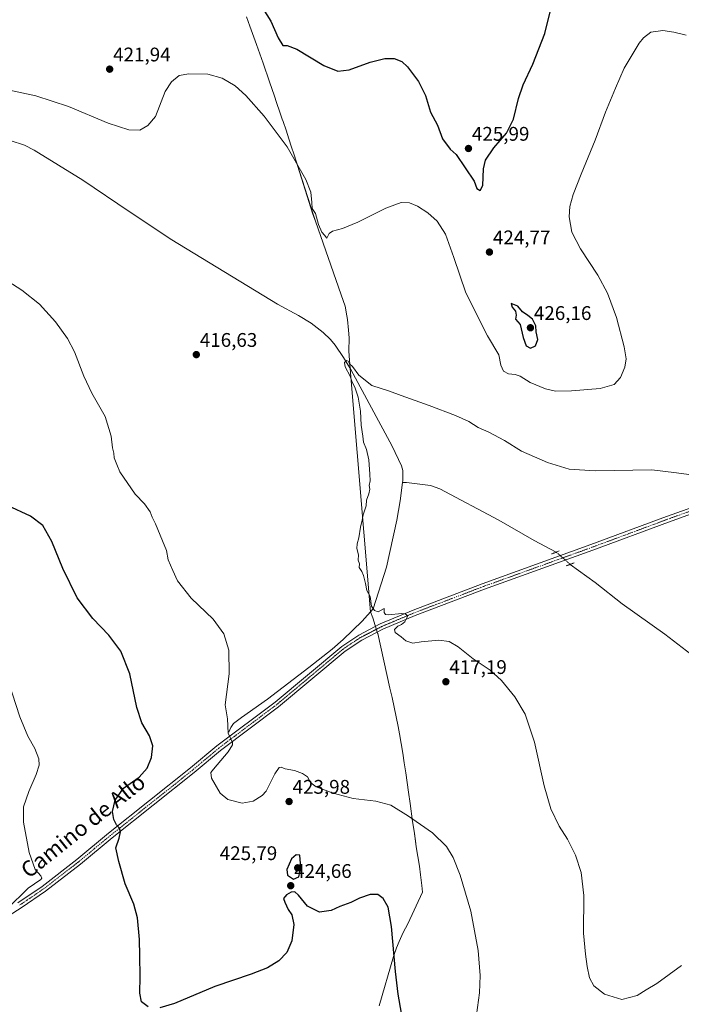
# Model space of a CAD drawing. Units: metres. Extents: x 587127 to 590574, y 4717413 to 4719770.
# Drawn here: x 589894 to 590229, y 4717890 to 4718389 of the extents above; entities that cross this region are included whole.
import ezdxf
from ezdxf.enums import TextEntityAlignment as Align

# ---------------------------------------------------------------- set-up
doc = ezdxf.new("R2010")
doc.units = ezdxf.units.M
doc.header["$MEASUREMENT"] = 0
doc.linetypes.add('TRAZO_Y_PUNTO', pattern=[1, 0.5, -0.25, 0, -0.25])
doc.linetypes.add('TRAZOS2', pattern=[0.375, 0.25, -0.125])
for name, color, linetype, lineweight in [('Carátula', 7, 'Continuous', 5), ('Comarca', 2, 'Continuous', 13), ('Comarca CxS', 133, 'Continuous', 0), ('Corriente natural lineal', 142, 'Continuous', 13), ('Corriente natural lineal oculto', 19, 'TRAZO_Y_PUNTO', 13), ('Curva de nivel maestra', 36, 'Continuous', 30), ('Curva de nivel normal', 36, 'Continuous', 0), ('Municipio', 9, 'Continuous', 13), ('Municipio CxS', 142, 'Continuous', 0), ('Pista no pavimentada', 254, 'Continuous', 13), ('Pista no pavimentada Cxs', 254, 'Continuous', 0), ('Pista pavimentada eje', 135, 'TRAZO_Y_PUNTO', 0), ('Puente lineal', 2, 'TRAZOS2', 0), ('Punto de cota en terreno', 7, 'Continuous', 0), ('Rótulo de punto de cota en terreno', 19, 'Continuous', 0), ('Texto cartográfico', 19, 'Continuous', 0)]:
    doc.layers.add(name, color=color, linetype=linetype, lineweight=lineweight)
doc.styles.add('Arial', font='txt', dxfattribs={"height": 0.2})

# ---------------------------------------------------------------- blocks, each defined once
blk = doc.blocks.new('*U153')
at = {"layer": 'Municipio CxS', "color": 142, "linetype": 'Continuous', "lineweight": 0}
blk.add_polyline3d([(590076.29, 4717889.04, 426.34), (590083.58, 4717914.01, 425.05), (590085.05, 4717918.48, 424.82), (590086.4, 4717921.67, 424.62), (590088.54, 4717926.19, 424.37), (590090.89, 4717930.62, 424.03), (590098.21, 4717946.59, 422.37), (590097.94, 4717950.13, 422.14), (590097.34, 4717955.47, 421.82), (590096.73, 4717959.81, 421.57), (590095.93, 4717964.74, 421.27), (590095.14, 4717969.68, 420.94), (590094.7, 4717972.63, 420.73), (590093.97, 4717977.57, 420.39), (590093.27, 4717982.52, 420.05), (590091.98, 4717991.68, 419.35), (590091.18, 4717997.38, 418.88), (590090.48, 4718002.33, 418.46), (590089.75, 4718007.28, 418.08), (590089.02, 4718012.22, 417.69), (590088.24, 4718017.16, 417.32), (590087.43, 4718022.1, 416.96), (590086.57, 4718027.02, 416.66), (590085.91, 4718030.66, 416.46), (590084.95, 4718035.57, 416.21), (590083.93, 4718040.46, 416.01), (590082.86, 4718045.35, 415.86), (590081.72, 4718050.22, 415.71), (590075.57, 4718077.96, 415.4), (590075.54, 4718078.11, 415.4), (590073.16, 4718085.83, 415.24), (590071.85, 4718088.87, 415.28), (590061.84, 4718210.21, 414.38), (590061.65, 4718212.45, 414.21), (590061.31, 4718216.58, 415), (590060.88, 4718221.15, 415.67), (590061.05, 4718227.89, 416.15), (590060.77, 4718231.8, 416.27), (590060.18, 4718237.16, 416.47), (590059.92, 4718239.08, 416.56), (590059.08, 4718244.01, 416.84), (590057.11, 4718249.7, 417.25), (590043.99, 4718287.07, 419.78), (590042.76, 4718290.58, 419.74), (590032.98, 4718321.22, 419.97), (590031.89, 4718324.61, 420.09), (590030.54, 4718328.8, 420.21), (590029.09, 4718333.16, 420.35), (590027.59, 4718337.71, 420.54), (590027.2, 4718338.87, 420.59), (590025.99, 4718342.43, 420.72), (590024.33, 4718347.34, 420.93), (590023.25, 4718350.47, 421.06), (590020.77, 4718357.68, 421.37), (590017.44, 4718367.19, 421.61), (590014.14, 4718376.63, 421.92), (590010.76, 4718386.04, 422.42), (590009.03, 4718390.73, 422.74)], dxfattribs=at)
blk = doc.blocks.new('*U154')
at = {"layer": 'Municipio CxS', "color": 142, "linetype": 'Continuous', "lineweight": 0}
blk.add_polyline3d([(590076.295, 4717889.03695, 426.34362), (590083.579, 4717914.01095, 425.04784), (590085.053, 4717918.47595, 424.81886), (590086.405, 4717921.67195, 424.61844), (590088.538, 4717926.19295, 424.36541), (590090.89, 4717930.61695, 424.03126), (590098.21, 4717946.58795, 422.36816), (590097.937, 4717950.12895, 422.13863), (590097.341, 4717955.47295, 421.81943), (590096.727, 4717959.80595, 421.56706), (590095.933, 4717964.74395, 421.26624), (590095.138, 4717969.67995, 420.94288), (590094.703, 4717972.62595, 420.73286), (590093.971, 4717977.57095, 420.39364), (590093.274, 4717982.52395, 420.04705), (590091.983, 4717991.67795, 419.3528), (590091.18, 4717997.37895, 418.87901), (590090.482, 4718002.32995, 418.46248), (590089.751, 4718007.27695, 418.07989), (590089.019, 4718012.22195, 417.6909), (590088.244, 4718017.16195, 417.31601), (590087.432, 4718022.09495, 416.9624), (590086.575, 4718027.02095, 416.6551), (590085.906, 4718030.66095, 416.4565), (590084.949, 4718035.56795, 416.20853), (590083.933, 4718040.46395, 416.01296), (590082.857, 4718045.34695, 415.8552), (590081.721, 4718050.21895, 415.70805), (590075.573, 4718077.95795, 415.40167), (590075.54, 4718078.10595, 415.40276), (590073.159, 4718085.82995, 415.24241), (590071.851, 4718088.86495, 415.28084), (590061.84, 4718210.21195, 414.38478), (590061.655, 4718212.45295, 414.21183), (590061.314, 4718216.58395, 414.99668), (590060.878, 4718221.15395, 415.67048), (590061.053, 4718227.89195, 416.15109), (590060.774, 4718231.79495, 416.26945), (590060.181, 4718237.15795, 416.46952), (590059.919, 4718239.07695, 416.55939), (590059.082, 4718244.00795, 416.83817), (590057.107, 4718249.70295, 417.25011), (590043.992, 4718287.06495, 419.77715), (590042.757, 4718290.58195, 419.73906), (590032.982, 4718321.22095, 419.97071), (590031.89, 4718324.60695, 420.08842), (590030.537, 4718328.79695, 420.20974), (590029.093, 4718333.16095, 420.35291), (590027.587, 4718337.70895, 420.53743), (590027.196, 4718338.86695, 420.58753), (590025.991, 4718342.43195, 420.7215), (590024.332, 4718347.33695, 420.92891), (590023.254, 4718350.46995, 421.0638), (590020.77, 4718357.67995, 421.37076), (590017.444, 4718367.18595, 421.6106), (590014.14, 4718376.62595, 421.92114), (590010.764, 4718386.03895, 422.42108), (590009.035, 4718390.73095, 422.73629)], dxfattribs=at)
blk = doc.blocks.new('*U159')
at = {"layer": 'Curva de nivel normal', "color": 36, "linetype": 'Continuous', "lineweight": 0}
blk.add_polyline3d([(589887.75, 4717938.17, 430), (589898.36, 4717948.66, 430), (589904.72, 4717953.15, 430), (589905.27, 4717953.79, 430), (589904.7, 4717954.96, 430), (589901.82, 4717958.12, 430), (589898.79, 4717966.72, 430), (589895.95, 4717982.2, 430), (589896.05, 4717989.93, 430), (589898.63, 4717997.68, 430), (589902.41, 4718006.35, 430), (589903.97, 4718011.07, 430), (589903.76, 4718014.27, 430), (589901.7, 4718019.53, 430), (589898.19, 4718025.79, 430), (589894.06, 4718035.66, 430), (589888.31, 4718053.29, 430)], dxfattribs=at)
blk = doc.blocks.new('*U167')
at = {"layer": 'Curva de nivel normal', "color": 36, "linetype": 'Continuous', "lineweight": 0}
for points in [[(590125.19, 4717880.75, 420), (590127.23, 4717895.52, 420), (590127.53, 4717904.33, 420), (590126.43, 4717917.03, 420), (590122.71, 4717937.03, 420), (590117.43, 4717955.24, 420), (590113.8, 4717964.19, 420), (590110.38, 4717969.76, 420), (590103.43, 4717976.84, 420), (590091.18, 4717985.15, 420), (590082.15, 4717990.85, 420), (590074.54, 4717992.88, 420), (590063.08, 4717994.27, 420), (590052.9, 4717996.82, 420), (590044.44, 4718000.09, 420), (590041.67, 4718002.16, 420), (590039.93, 4718005.17, 420), (590037.47, 4718006.93, 420), (590033.43, 4718008.33, 420), (590028.57, 4718009.26, 420), (590026.65, 4718010.05, 420), (590025.57, 4718009.95, 420), (590023.43, 4718006.72, 420), (590019.09, 4717997.97, 420), (590016.92, 4717995.67, 420), (590012.41, 4717992.89, 420), (590006.79, 4717991.87, 420), (589999.57, 4717993.72, 420), (589995.67, 4717996.88, 420), (589991.37, 4718004.42, 420), (589990.97, 4718007.35, 420), (589992.23, 4718009.12, 420), (589999.79, 4718017.86, 420), (590002.01, 4718021.37, 420), (590001.92, 4718022.57, 420), (589999.77, 4718027.32, 420), (589999.39, 4718034.55, 420), (589998.19, 4718041.68, 420), (590000.22, 4718057.35, 420), (590000.09, 4718069.47, 420), (589997.55, 4718077.76, 420), (589992.1, 4718085.11, 420), (589981.02, 4718095.9, 420), (589974.13, 4718104.58, 420), (589971.69, 4718109.83, 420), (589969.38, 4718115.22, 420), (589968.49, 4718120.03, 420), (589966.43, 4718124.85, 420), (589962.95, 4718133.55, 420), (589961.2, 4718136.86, 420), (589960.2, 4718139.58, 420), (589957.31, 4718143.74, 420), (589952.59, 4718148.64, 420), (589944.86, 4718159.94, 420), (589943.25, 4718163.64, 420), (589942.02, 4718166.93, 420), (589941.73, 4718169.32, 420), (589941.15, 4718172.01, 420), (589940.41, 4718178, 420), (589937.32, 4718187.98, 420), (589930.65, 4718199.77, 420), (589926.48, 4718208.37, 420), (589921.85, 4718220.75, 420), (589918.33, 4718227.56, 420), (589912.2, 4718236.04, 420), (589904.09, 4718244.89, 420), (589895.13, 4718252.04, 420), (589882.67, 4718259.98, 420)], [(589884.15, 4718354.56, 420), (589902.3, 4718350.66, 420), (589918.84, 4718345.26, 420), (589938.96, 4718336.79, 420), (589949.33, 4718333.37, 420), (589954.92, 4718333.2, 420), (589959.05, 4718335.55, 420), (589962.82, 4718340.15, 420), (589967.77, 4718352.89, 420), (589971.08, 4718357.7, 420), (589974.86, 4718360.93, 420), (589979.88, 4718361.86, 420), (589989.4, 4718361.62, 420), (589996.75, 4718359.64, 420), (590003.37, 4718355.71, 420), (590008.78, 4718350.83, 420), (590017.99, 4718340.37, 420), (590029.58, 4718324.73, 420), (590039.13, 4718308.17, 420), (590041.71, 4718301.72, 420), (590042.18, 4718296.56, 420), (590042.28, 4718293.51, 420), (590044.03, 4718290.93, 420), (590045.48, 4718285.38, 420), (590047.24, 4718281.47, 420), (590048.66, 4718279.9, 420), (590049.8, 4718278.49, 420), (590050.95, 4718280.76, 420), (590052.64, 4718282.03, 420), (590057.7, 4718283.35, 420), (590065.53, 4718286.56, 420), (590079.7, 4718293.62, 420), (590087.43, 4718296.5, 420), (590091.7, 4718296.33, 420), (590095.75, 4718294.63, 420), (590100.9, 4718291.26, 420), (590105.66, 4718287, 420), (590109.87, 4718280.44, 420), (590114.14, 4718268.72, 420), (590120.24, 4718250.66, 420), (590131.21, 4718228.82, 420), (590136.92, 4718219.34, 420), (590138.04, 4718213.96, 420), (590139.38, 4718210.96, 420), (590141.94, 4718209.55, 420), (590145.34, 4718209.36, 420), (590147.87, 4718208.44, 420), (590152.83, 4718205.3, 420), (590160.7, 4718202.02, 420), (590165.73, 4718200.9, 420), (590173.8, 4718200.98, 420), (590188.28, 4718202.2, 420), (590195.39, 4718204.22, 420), (590198.66, 4718207.77, 420), (590200.8, 4718213, 420), (590201.49, 4718217.26, 420), (590200.61, 4718223.39, 420), (590196.66, 4718238.28, 420), (590192.1, 4718250.52, 420), (590187.13, 4718259.71, 420), (590178.41, 4718272.99, 420), (590173.99, 4718281.57, 420), (590172.66, 4718289.24, 420), (590173, 4718294.57, 420), (590174.7, 4718300.57, 420), (590178.69, 4718310.96, 420), (590185.9, 4718328.12, 420), (590191.07, 4718342.31, 420), (590196.17, 4718354.48, 420), (590200.58, 4718364.65, 420), (590208.18, 4718377.36, 420), (590210.35, 4718380.12, 420), (590214.06, 4718382.91, 420), (590220.16, 4718383.77, 420), (590225.73, 4718382.97, 420), (590231.98, 4718381.47, 420)]]:
    blk.add_polyline3d(points, dxfattribs=at)
blk = doc.blocks.new('*U171')
at = {"layer": 'Curva de nivel normal', "color": 36, "linetype": 'Continuous', "lineweight": 0}
blk.add_polyline3d([(590229.6, 4717909.55, 415), (590217.17, 4717900.38, 415), (590211.67, 4717897.08, 415), (590207.05, 4717894.18, 415), (590199.27, 4717892.26, 415), (590190.52, 4717894.97, 415), (590185.17, 4717899.14, 415), (590183, 4717903.14, 415), (590181.71, 4717908.99, 415), (590180.96, 4717915.28, 415), (590179.92, 4717925.93, 415), (590180.01, 4717944.92, 415), (590178.81, 4717956.58, 415), (590175.92, 4717965.38, 415), (590171.82, 4717973.53, 415), (590167.6, 4717980.14, 415), (590163.28, 4717989.02, 415), (590159.96, 4718000.68, 415), (590155.14, 4718022.78, 415), (590150.32, 4718037.04, 415), (590145.14, 4718045.68, 415), (590138.35, 4718054.06, 415), (590132.52, 4718059.32, 415), (590124.03, 4718065.06, 415), (590116.42, 4718071.05, 415), (590111.76, 4718073.84, 415), (590106.48, 4718074.46, 415), (590097.54, 4718073.7, 415), (590093.4, 4718072.99, 415), (590089.81, 4718074.2, 415), (590087.43, 4718076.28, 415), (590084.43, 4718078.37, 415), (590084.09, 4718079.93, 415), (590085.76, 4718081.58, 415), (590087.64, 4718082.4, 415), (590089.27, 4718083.83, 415), (590090.83, 4718086.86, 415), (590089.49, 4718087.95, 415), (590087.78, 4718088.03, 415), (590080.8, 4718087.38, 415), (590079.53, 4718087.49, 415), (590078.92, 4718088.58, 415), (590078.92, 4718090.62, 415), (590075.76, 4718088.83, 415), (590073.89, 4718089.5, 415), (590072.47, 4718091.84, 415), (590071.67, 4718096.67, 415), (590070.1, 4718099.64, 415), (590069.36, 4718103.28, 415), (590068.39, 4718107.3, 415), (590067.51, 4718109.42, 415), (590066.25, 4718111.34, 415), (590066.32, 4718113.28, 415), (590065.73, 4718115.16, 415), (590065.79, 4718117.86, 415), (590065.04, 4718121.07, 415), (590065.08, 4718123.39, 415), (590065.98, 4718126.37, 415), (590066.88, 4718131.8, 415), (590067.76, 4718135.34, 415), (590068.22, 4718138.04, 415), (590069.73, 4718142.67, 415), (590069.96, 4718145.6, 415), (590071.11, 4718148.73, 415), (590071.56, 4718151.14, 415), (590071.31, 4718152.89, 415), (590071.78, 4718155.41, 415), (590071.53, 4718158.65, 415), (590071.15, 4718166.06, 415), (590069.96, 4718171.27, 415), (590068.44, 4718175.01, 415), (590068.02, 4718178, 415), (590067.22, 4718183.56, 415), (590066.87, 4718190.69, 415), (590065.67, 4718197.72, 415), (590063.97, 4718202.86, 415), (590062.68, 4718205.42, 415), (590061.6, 4718208.38, 415), (590059.08, 4718213.2, 415), (590058.66, 4718215.33, 415), (590059.68, 4718216.33, 415), (590060.54, 4718215.99, 415), (590061.19, 4718214.76, 415), (590062.75, 4718213.32, 415), (590066.04, 4718208.91, 415), (590072.61, 4718203.69, 415), (590081.52, 4718200.86, 415), (590087.45, 4718198.6, 415), (590101.59, 4718193.64, 415), (590114.96, 4718188.54, 415), (590121.81, 4718185.39, 415), (590126.54, 4718182.47, 415), (590131.83, 4718180.09, 415), (590139.82, 4718175.75, 415), (590148.5, 4718170.42, 415), (590161.68, 4718164.61, 415), (590172.71, 4718161.3, 415), (590185.83, 4718160.46, 415), (590214.48, 4718160.92, 415), (590227.13, 4718159.44, 415), (590233.33, 4718158.6, 415)], dxfattribs=at)
blk = doc.blocks.new('*U175')
at = {"layer": 'Curva de nivel maestra', "color": 36, "linetype": 'Continuous', "lineweight": 30}
for points in [[(590087.65, 4717885.36, 425), (590086, 4717894.88, 425), (590084.6, 4717906.42, 425), (590082.59, 4717929.21, 425), (590080.79, 4717939.13, 425), (590078.37, 4717943.52, 425), (590075.61, 4717945.57, 425), (590071.77, 4717945.51, 425), (590066.33, 4717943.65, 425), (590062.02, 4717941.41, 425), (590056.36, 4717939.36, 425), (590051.94, 4717937.4, 425), (590046.04, 4717936.45, 425), (590039.97, 4717939.59, 425), (590035.43, 4717945.22, 425), (590033.6, 4717946.82, 425), (590031.65, 4717946.59, 425), (590029.24, 4717945.27, 425), (590027.8, 4717943.48, 425), (590028.56, 4717941.52, 425), (590030.14, 4717937.87, 425), (590032, 4717935.22, 425), (590033.08, 4717930.28, 425), (590031.99, 4717922.06, 425), (590029.49, 4717916.02, 425), (590025.43, 4717911.76, 425), (590019.76, 4717908.32, 425), (590011.43, 4717905.13, 425), (589992.96, 4717898.86, 425), (589972.52, 4717890.24, 425), (589965.1, 4717887.93, 425)], [(589959.26, 4717888.57, 425), (589955.84, 4717891.1, 425), (589955.04, 4717895.37, 425), (589955.14, 4717903.88, 425), (589954.9, 4717914.36, 425), (589954.87, 4717922.67, 425), (589953.76, 4717933.6, 425), (589951.99, 4717940.56, 425), (589947.56, 4717950.93, 425), (589944.23, 4717962.25, 425), (589942.82, 4717969.22, 425), (589944.51, 4717974.15, 425), (589945.14, 4717977.22, 425), (589944.6, 4717979.21, 425), (589943.05, 4717980.79, 425), (589941.73, 4717983.48, 425), (589941.13, 4717987.67, 425), (589942.46, 4717993.35, 425), (589946.76, 4717999.35, 425), (589954.61, 4718005.02, 425), (589958.76, 4718009.59, 425), (589960.94, 4718015, 425), (589961.5, 4718020.99, 425), (589959.78, 4718025.98, 425), (589956.03, 4718032.49, 425), (589953.51, 4718040.31, 425), (589949.82, 4718057.38, 425), (589945.37, 4718068.87, 425), (589939.28, 4718077.02, 425), (589931.14, 4718085.5, 425), (589923.23, 4718095.93, 425), (589915.9, 4718110.8, 425), (589910.26, 4718124.49, 425), (589905.83, 4718132.72, 425), (589899.55, 4718137.44, 425), (589887.82, 4718142.91, 425)], [(590017.3, 4718394.98, 425), (590021.39, 4718388.58, 425), (590025.1, 4718380.07, 425), (590027.51, 4718376.12, 425), (590029.71, 4718376.24, 425), (590034.58, 4718374.27, 425), (590048.29, 4718366, 425), (590055.28, 4718363.12, 425), (590061.18, 4718363.86, 425), (590071.76, 4718367.7, 425), (590079.26, 4718369.66, 425), (590083.85, 4718369.51, 425), (590087.79, 4718368.02, 425), (590090.7, 4718365.42, 425), (590096.21, 4718357.96, 425), (590099.86, 4718350.9, 425), (590102.4, 4718342.29, 425), (590105.88, 4718335.77, 425), (590108.47, 4718328.86, 425), (590112.33, 4718323.56, 425), (590115.34, 4718320.91, 425), (590124.43, 4718307.28, 425), (590125.8, 4718303.69, 425), (590127.58, 4718302.69, 425), (590128.79, 4718305.17, 425), (590129.19, 4718313.65, 425), (590130.24, 4718318.08, 425), (590134.4, 4718324.2, 425), (590140.86, 4718331.77, 425), (590144.46, 4718338.74, 425), (590147.02, 4718349.31, 425), (590149.35, 4718356.24, 425), (590154.21, 4718366.65, 425), (590160.27, 4718382.32, 425), (590164.13, 4718397.98, 425)]]:
    blk.add_polyline3d(points, dxfattribs=at)
blk = doc.blocks.new('5PATER')
at = {"layer": 'Carátula', "linetype": 'Continuous', "lineweight": 5}
h = blk.add_hatch(color=250, dxfattribs=at)
edge = h.paths.add_edge_path()
edge.add_ellipse((0, 0.01), major_axis=(-1.33, -1.34), ratio=0.999422, start_angle=0, end_angle=360)

msp = doc.modelspace()

# ---------------------------------------------------------------- linework, layer by layer
at = {"layer": 'Comarca', "color": 2, "linetype": 'Continuous', "lineweight": 13}
msp.add_polyline3d([(590076.29, 4717889.04, 426.34), (590083.58, 4717914.01, 425.05), (590085.05, 4717918.48, 424.82), (590086.4, 4717921.67, 424.62), (590088.54, 4717926.19, 424.37), (590090.89, 4717930.62, 424.03), (590098.21, 4717946.59, 422.37), (590097.94, 4717950.13, 422.14), (590097.34, 4717955.47, 421.82), (590096.73, 4717959.81, 421.57), (590095.93, 4717964.74, 421.27), (590095.14, 4717969.68, 420.94), (590094.7, 4717972.63, 420.73), (590093.97, 4717977.57, 420.39), (590093.27, 4717982.52, 420.05), (590091.98, 4717991.68, 419.35), (590091.18, 4717997.38, 418.88), (590090.48, 4718002.33, 418.46), (590089.75, 4718007.28, 418.08), (590089.02, 4718012.22, 417.69), (590088.24, 4718017.16, 417.32), (590087.43, 4718022.09, 416.96), (590086.57, 4718027.02, 416.66), (590085.91, 4718030.66, 416.46), (590084.95, 4718035.57, 416.21), (590083.93, 4718040.46, 416.01), (590082.86, 4718045.35, 415.86), (590081.72, 4718050.22, 415.71), (590075.57, 4718077.96, 415.4), (590075.54, 4718078.11, 415.4), (590073.16, 4718085.83, 415.24), (590071.85, 4718088.86, 415.28), (590061.84, 4718210.21, 414.38), (590061.65, 4718212.45, 414.21), (590061.31, 4718216.58, 415), (590060.88, 4718221.15, 415.67), (590061.05, 4718227.89, 416.15), (590060.77, 4718231.79, 416.27), (590060.18, 4718237.16, 416.47), (590059.92, 4718239.08, 416.56), (590059.08, 4718244.01, 416.84), (590057.11, 4718249.7, 417.25), (590043.99, 4718287.06, 419.78), (590042.76, 4718290.58, 419.74), (590032.98, 4718321.22, 419.97), (590031.89, 4718324.61, 420.09), (590030.54, 4718328.8, 420.21), (590029.09, 4718333.16, 420.35), (590027.59, 4718337.71, 420.54), (590027.2, 4718338.87, 420.59), (590025.99, 4718342.43, 420.72), (590024.33, 4718347.34, 420.93), (590023.25, 4718350.47, 421.06), (590020.77, 4718357.68, 421.37), (590017.44, 4718367.19, 421.61), (590014.14, 4718376.63, 421.92), (590010.76, 4718386.04, 422.42), (590009.03, 4718390.73, 422.74)], dxfattribs=at)
msp.add_polyline3d([(590076.29, 4717889.04, 426.34), (590083.58, 4717914.01, 425.05), (590085.05, 4717918.48, 424.82), (590086.4, 4717921.67, 424.62), (590088.54, 4717926.19, 424.37), (590090.89, 4717930.62, 424.03), (590098.21, 4717946.59, 422.37), (590097.94, 4717950.13, 422.14), (590097.34, 4717955.47, 421.82), (590096.73, 4717959.81, 421.57), (590095.93, 4717964.74, 421.27), (590095.14, 4717969.68, 420.94), (590094.7, 4717972.63, 420.73), (590093.97, 4717977.57, 420.39), (590093.27, 4717982.52, 420.05), (590091.98, 4717991.68, 419.35), (590091.18, 4717997.38, 418.88), (590090.48, 4718002.33, 418.46), (590089.75, 4718007.28, 418.08), (590089.02, 4718012.22, 417.69), (590088.24, 4718017.16, 417.32), (590087.43, 4718022.09, 416.96), (590086.57, 4718027.02, 416.66), (590085.91, 4718030.66, 416.46), (590084.95, 4718035.57, 416.21), (590083.93, 4718040.46, 416.01), (590082.86, 4718045.35, 415.86), (590081.72, 4718050.22, 415.71), (590075.57, 4718077.96, 415.4), (590075.54, 4718078.11, 415.4), (590073.16, 4718085.83, 415.24), (590071.85, 4718088.86, 415.28), (590061.84, 4718210.21, 414.38), (590061.65, 4718212.45, 414.21), (590061.31, 4718216.58, 415), (590060.88, 4718221.15, 415.67), (590061.05, 4718227.89, 416.15), (590060.77, 4718231.79, 416.27), (590060.18, 4718237.16, 416.47), (590059.92, 4718239.08, 416.56), (590059.08, 4718244.01, 416.84), (590057.11, 4718249.7, 417.25), (590043.99, 4718287.06, 419.78), (590042.76, 4718290.58, 419.74), (590032.98, 4718321.22, 419.97), (590031.89, 4718324.61, 420.09), (590030.54, 4718328.8, 420.21), (590029.09, 4718333.16, 420.35), (590027.59, 4718337.71, 420.54), (590027.2, 4718338.87, 420.59), (590025.99, 4718342.43, 420.72), (590024.33, 4718347.34, 420.93), (590023.25, 4718350.47, 421.06), (590020.77, 4718357.68, 421.37), (590017.44, 4718367.19, 421.61), (590014.14, 4718376.63, 421.92), (590010.76, 4718386.04, 422.42), (590009.03, 4718390.73, 422.74)], dxfattribs=at)
at = {"layer": 'Comarca CxS', "color": 133, "linetype": 'Continuous', "lineweight": 0}
for points in [[(590009.03, 4718390.73, 422.74), (590010.76, 4718386.04, 422.42), (590014.14, 4718376.63, 421.92), (590017.44, 4718367.19, 421.61), (590020.77, 4718357.68, 421.37), (590023.25, 4718350.47, 421.06), (590024.33, 4718347.34, 420.93), (590025.99, 4718342.43, 420.72), (590027.2, 4718338.87, 420.59), (590027.59, 4718337.71, 420.54), (590029.09, 4718333.16, 420.35), (590030.54, 4718328.8, 420.21), (590031.89, 4718324.61, 420.09), (590032.98, 4718321.22, 419.97), (590042.76, 4718290.58, 419.74), (590043.99, 4718287.06, 419.78), (590057.11, 4718249.7, 417.25), (590059.08, 4718244.01, 416.84), (590059.92, 4718239.08, 416.56), (590060.18, 4718237.16, 416.47), (590060.77, 4718231.79, 416.27), (590061.05, 4718227.89, 416.15), (590060.88, 4718221.15, 415.67), (590061.31, 4718216.58, 415), (590061.65, 4718212.45, 414.21), (590061.84, 4718210.21, 414.38), (590071.85, 4718088.86, 415.28), (590073.16, 4718085.83, 415.24), (590075.54, 4718078.11, 415.4), (590075.57, 4718077.96, 415.4), (590081.72, 4718050.22, 415.71), (590082.86, 4718045.35, 415.86), (590083.93, 4718040.46, 416.01), (590084.95, 4718035.57, 416.21), (590085.91, 4718030.66, 416.46), (590086.57, 4718027.02, 416.66), (590087.43, 4718022.09, 416.96), (590088.24, 4718017.16, 417.32), (590089.02, 4718012.22, 417.69), (590089.75, 4718007.28, 418.08), (590090.48, 4718002.33, 418.46), (590091.18, 4717997.38, 418.88), (590091.98, 4717991.68, 419.35), (590093.27, 4717982.52, 420.05), (590093.97, 4717977.57, 420.39), (590094.7, 4717972.63, 420.73), (590095.14, 4717969.68, 420.94), (590095.93, 4717964.74, 421.27), (590096.73, 4717959.81, 421.57), (590097.34, 4717955.47, 421.82), (590097.94, 4717950.13, 422.14), (590098.21, 4717946.59, 422.37), (590090.89, 4717930.62, 424.03), (590088.54, 4717926.19, 424.37), (590086.4, 4717921.67, 424.62), (590085.05, 4717918.48, 424.82), (590083.58, 4717914.01, 425.05), (590076.29, 4717889.04, 426.34)], [(590076.29, 4717889.04, 426.34), (590083.58, 4717914.01, 425.05), (590085.05, 4717918.48, 424.82), (590086.4, 4717921.67, 424.62), (590088.54, 4717926.19, 424.37), (590090.89, 4717930.62, 424.03), (590098.21, 4717946.59, 422.37), (590097.94, 4717950.13, 422.14), (590097.34, 4717955.47, 421.82), (590096.73, 4717959.81, 421.57), (590095.93, 4717964.74, 421.27), (590095.14, 4717969.68, 420.94), (590094.7, 4717972.63, 420.73), (590093.97, 4717977.57, 420.39), (590093.27, 4717982.52, 420.05), (590091.98, 4717991.68, 419.35), (590091.18, 4717997.38, 418.88), (590090.48, 4718002.33, 418.46), (590089.75, 4718007.28, 418.08), (590089.02, 4718012.22, 417.69), (590088.24, 4718017.16, 417.32), (590087.43, 4718022.09, 416.96), (590086.57, 4718027.02, 416.66), (590085.91, 4718030.66, 416.46), (590084.95, 4718035.57, 416.21), (590083.93, 4718040.46, 416.01), (590082.86, 4718045.35, 415.86), (590081.72, 4718050.22, 415.71), (590075.57, 4718077.96, 415.4), (590075.54, 4718078.11, 415.4), (590073.16, 4718085.83, 415.24), (590071.85, 4718088.86, 415.28), (590061.84, 4718210.21, 414.38), (590061.65, 4718212.45, 414.21), (590061.31, 4718216.58, 415), (590060.88, 4718221.15, 415.67), (590061.05, 4718227.89, 416.15), (590060.77, 4718231.79, 416.27), (590060.18, 4718237.16, 416.47), (590059.92, 4718239.08, 416.56), (590059.08, 4718244.01, 416.84), (590057.11, 4718249.7, 417.25), (590043.99, 4718287.06, 419.78), (590042.76, 4718290.58, 419.74), (590032.98, 4718321.22, 419.97), (590031.89, 4718324.61, 420.09), (590030.54, 4718328.8, 420.21), (590029.09, 4718333.16, 420.35), (590027.59, 4718337.71, 420.54), (590027.2, 4718338.87, 420.59), (590025.99, 4718342.43, 420.72), (590024.33, 4718347.34, 420.93), (590023.25, 4718350.47, 421.06), (590020.77, 4718357.68, 421.37), (590017.44, 4718367.19, 421.61), (590014.14, 4718376.63, 421.92), (590010.76, 4718386.04, 422.42), (590009.03, 4718390.73, 422.74)], [(590009.03, 4718390.73, 422.74), (590010.76, 4718386.04, 422.42), (590014.14, 4718376.63, 421.92), (590017.44, 4718367.19, 421.61), (590020.77, 4718357.68, 421.37), (590023.25, 4718350.47, 421.06), (590024.33, 4718347.34, 420.93), (590025.99, 4718342.43, 420.72), (590027.2, 4718338.87, 420.59), (590027.59, 4718337.71, 420.54), (590029.09, 4718333.16, 420.35), (590030.54, 4718328.8, 420.21), (590031.89, 4718324.61, 420.09), (590032.98, 4718321.22, 419.97), (590042.76, 4718290.58, 419.74), (590043.99, 4718287.06, 419.78), (590057.11, 4718249.7, 417.25), (590059.08, 4718244.01, 416.84), (590059.92, 4718239.08, 416.56), (590060.18, 4718237.16, 416.47), (590060.77, 4718231.79, 416.27), (590061.05, 4718227.89, 416.15), (590060.88, 4718221.15, 415.67), (590061.31, 4718216.58, 415), (590061.65, 4718212.45, 414.21), (590061.84, 4718210.21, 414.38), (590071.85, 4718088.86, 415.28), (590073.16, 4718085.83, 415.24), (590075.54, 4718078.11, 415.4), (590075.57, 4718077.96, 415.4), (590081.72, 4718050.22, 415.71), (590082.86, 4718045.35, 415.86), (590083.93, 4718040.46, 416.01), (590084.95, 4718035.57, 416.21), (590085.91, 4718030.66, 416.46), (590086.57, 4718027.02, 416.66), (590087.43, 4718022.09, 416.96), (590088.24, 4718017.16, 417.32), (590089.02, 4718012.22, 417.69), (590089.75, 4718007.28, 418.08), (590090.48, 4718002.33, 418.46), (590091.18, 4717997.38, 418.88), (590091.98, 4717991.68, 419.35), (590093.27, 4717982.52, 420.05), (590093.97, 4717977.57, 420.39), (590094.7, 4717972.63, 420.73), (590095.14, 4717969.68, 420.94), (590095.93, 4717964.74, 421.27), (590096.73, 4717959.81, 421.57), (590097.34, 4717955.47, 421.82), (590097.94, 4717950.13, 422.14), (590098.21, 4717946.59, 422.37), (590090.89, 4717930.62, 424.03), (590088.54, 4717926.19, 424.37), (590086.4, 4717921.67, 424.62), (590085.05, 4717918.48, 424.82), (590083.58, 4717914.01, 425.05), (590076.29, 4717889.04, 426.34)], [(590076.29, 4717889.04, 426.34), (590083.58, 4717914.01, 425.05), (590085.05, 4717918.48, 424.82), (590086.4, 4717921.67, 424.62), (590088.54, 4717926.19, 424.37), (590090.89, 4717930.62, 424.03), (590098.21, 4717946.59, 422.37), (590097.94, 4717950.13, 422.14), (590097.34, 4717955.47, 421.82), (590096.73, 4717959.81, 421.57), (590095.93, 4717964.74, 421.27), (590095.14, 4717969.68, 420.94), (590094.7, 4717972.63, 420.73), (590093.97, 4717977.57, 420.39), (590093.27, 4717982.52, 420.05), (590091.98, 4717991.68, 419.35), (590091.18, 4717997.38, 418.88), (590090.48, 4718002.33, 418.46), (590089.75, 4718007.28, 418.08), (590089.02, 4718012.22, 417.69), (590088.24, 4718017.16, 417.32), (590087.43, 4718022.09, 416.96), (590086.57, 4718027.02, 416.66), (590085.91, 4718030.66, 416.46), (590084.95, 4718035.57, 416.21), (590083.93, 4718040.46, 416.01), (590082.86, 4718045.35, 415.86), (590081.72, 4718050.22, 415.71), (590075.57, 4718077.96, 415.4), (590075.54, 4718078.11, 415.4), (590073.16, 4718085.83, 415.24), (590071.85, 4718088.86, 415.28), (590061.84, 4718210.21, 414.38), (590061.65, 4718212.45, 414.21), (590061.31, 4718216.58, 415), (590060.88, 4718221.15, 415.67), (590061.05, 4718227.89, 416.15), (590060.77, 4718231.79, 416.27), (590060.18, 4718237.16, 416.47), (590059.92, 4718239.08, 416.56), (590059.08, 4718244.01, 416.84), (590057.11, 4718249.7, 417.25), (590043.99, 4718287.06, 419.78), (590042.76, 4718290.58, 419.74), (590032.98, 4718321.22, 419.97), (590031.89, 4718324.61, 420.09), (590030.54, 4718328.8, 420.21), (590029.09, 4718333.16, 420.35), (590027.59, 4718337.71, 420.54), (590027.2, 4718338.87, 420.59), (590025.99, 4718342.43, 420.72), (590024.33, 4718347.34, 420.93), (590023.25, 4718350.47, 421.06), (590020.77, 4718357.68, 421.37), (590017.44, 4718367.19, 421.61), (590014.14, 4718376.63, 421.92), (590010.76, 4718386.04, 422.42), (590009.03, 4718390.73, 422.74)]]:
    msp.add_polyline3d(points, dxfattribs=at)
at = {"layer": 'Corriente natural lineal', "color": 142, "linetype": 'Continuous', "lineweight": 13}
for points in [[(589889.29, 4718327.92, 418.29), (589896.41, 4718325.56, 418.3), (589901.33, 4718323.13, 418.15), (589926.13, 4718307.87, 417.51), (589949.54, 4718291.93, 416.94), (589971.13, 4718277.62, 416.3), (590024.73, 4718245.01, 415.68), (590035.43, 4718239.29, 415.36), (590041.76, 4718235.3, 415.66), (590047.94, 4718230.56, 415.4), (590051.55, 4718227.1, 414.91), (590054.01, 4718224.12, 415.22), (590058.29, 4718217.93, 415.08), (590061.93, 4718211.84, 414.31), (590082.85, 4718172.99, 413.75), (590087.63, 4718162.96, 413.54), (590088.26, 4718160.51, 413.77), (590088.34, 4718155.47, 413.88), (590088.2, 4718154.43, 413.89)], [(590090.2, 4718154.46, 413.78), (590089.02, 4718154.55, 413.84), (590088.2, 4718154.43, 413.89)], [(590000.14, 4718027.89, 419.84), (590001.12, 4718030.24, 419.55), (590002.49, 4718032.27, 419.27), (590006.58, 4718035.33, 418.59), (590019.69, 4718044.54, 417.69), (590040.62, 4718060.61, 416.7), (590052.41, 4718069.9, 415.82), (590058.05, 4718074.84, 415.48), (590067.69, 4718084.16, 415), (590073.26, 4718090.42, 415.05), (590079.99, 4718111.58, 414.13), (590085.27, 4718135.32, 413.98), (590086.97, 4718145.18, 413.4), (590088.2, 4718154.43, 413.89)], [(590090.2, 4718154.46, 413.78), (590102.32, 4718152.91, 413.45), (590107.02, 4718151.29, 413.33), (590137.01, 4718135.43, 412.73), (590154.96, 4718124.99, 412.34), (590166.08, 4718119.18, 412.64)], [(590173.18, 4718112.98, 412.52), (590185.79, 4718103.74, 411.59), (590199.51, 4718092.89, 411.68), (590221.08, 4718077.6, 410.82), (590254.09, 4718052.2, 410.14)]]:
    msp.add_polyline3d(points, dxfattribs=at)
at = {"layer": 'Corriente natural lineal oculto', "color": 19, "linetype": 'TRAZO_Y_PUNTO', "lineweight": 13}
msp.add_polyline3d([(590166.08, 4718119.18, 412.64), (590173.18, 4718112.98, 412.52)], dxfattribs=at)
at = {"layer": 'Curva de nivel maestra', "color": 36, "linetype": 'Continuous', "lineweight": 30}
for points in [[(590152.99, 4718222.72, 425), (590155.54, 4718223.76, 425), (590156.8, 4718227.04, 425), (590155.96, 4718230.88, 425), (590155.73, 4718233.98, 425), (590154.05, 4718237.3, 425), (590151.63, 4718239.21, 425), (590148.97, 4718241.12, 425), (590146.58, 4718244.02, 425), (590143.28, 4718245.33, 425), (590143.72, 4718243.4, 425), (590145.47, 4718241.39, 425), (590145.81, 4718239.33, 425), (590145.46, 4718237.41, 425), (590147.77, 4718234.64, 425), (590149.26, 4718228.08, 425), (590150.87, 4718223.85, 425), (590152.99, 4718222.72, 425)], [(590032.91, 4717953.34, 425), (590035.65, 4717954.47, 425), (590036.59, 4717959.22, 425), (590036.13, 4717965.36, 425), (590034.17, 4717965.55, 425), (590031.79, 4717963.63, 425), (590029.44, 4717958.2, 425), (590029.78, 4717955.26, 425), (590032.91, 4717953.34, 425)]]:
    msp.add_polyline3d(points, dxfattribs=at)
at = {"layer": 'Municipio', "color": 9, "linetype": 'Continuous', "lineweight": 13}
msp.add_polyline3d([(590076.29, 4717889.04, 426.34), (590083.58, 4717914.01, 425.05), (590085.05, 4717918.48, 424.82), (590086.4, 4717921.67, 424.62), (590088.54, 4717926.19, 424.37), (590090.89, 4717930.62, 424.03), (590098.21, 4717946.59, 422.37), (590097.94, 4717950.13, 422.14), (590097.34, 4717955.47, 421.82), (590096.73, 4717959.81, 421.57), (590095.93, 4717964.74, 421.27), (590095.14, 4717969.68, 420.94), (590094.7, 4717972.63, 420.73), (590093.97, 4717977.57, 420.39), (590093.27, 4717982.52, 420.05), (590091.98, 4717991.68, 419.35), (590091.18, 4717997.38, 418.88), (590090.48, 4718002.33, 418.46), (590089.75, 4718007.28, 418.08), (590089.02, 4718012.22, 417.69), (590088.24, 4718017.16, 417.32), (590087.43, 4718022.09, 416.96), (590086.57, 4718027.02, 416.66), (590085.91, 4718030.66, 416.46), (590084.95, 4718035.57, 416.21), (590083.93, 4718040.46, 416.01), (590082.86, 4718045.35, 415.86), (590081.72, 4718050.22, 415.71), (590075.57, 4718077.96, 415.4), (590075.54, 4718078.11, 415.4), (590073.16, 4718085.83, 415.24), (590071.85, 4718088.86, 415.28), (590061.84, 4718210.21, 414.38), (590061.65, 4718212.45, 414.21), (590061.31, 4718216.58, 415), (590060.88, 4718221.15, 415.67), (590061.05, 4718227.89, 416.15), (590060.77, 4718231.79, 416.27), (590060.18, 4718237.16, 416.47), (590059.92, 4718239.08, 416.56), (590059.08, 4718244.01, 416.84), (590057.11, 4718249.7, 417.25), (590043.99, 4718287.06, 419.78), (590042.76, 4718290.58, 419.74), (590032.98, 4718321.22, 419.97), (590031.89, 4718324.61, 420.09), (590030.54, 4718328.8, 420.21), (590029.09, 4718333.16, 420.35), (590027.59, 4718337.71, 420.54), (590027.2, 4718338.87, 420.59), (590025.99, 4718342.43, 420.72), (590024.33, 4718347.34, 420.93), (590023.25, 4718350.47, 421.06), (590020.77, 4718357.68, 421.37), (590017.44, 4718367.19, 421.61), (590014.14, 4718376.63, 421.92), (590010.76, 4718386.04, 422.42), (590009.03, 4718390.73, 422.74)], dxfattribs=at)
msp.add_polyline3d([(590076.29, 4717889.04, 426.34), (590083.58, 4717914.01, 425.05), (590085.05, 4717918.48, 424.82), (590086.4, 4717921.67, 424.62), (590088.54, 4717926.19, 424.37), (590090.89, 4717930.62, 424.03), (590098.21, 4717946.59, 422.37), (590097.94, 4717950.13, 422.14), (590097.34, 4717955.47, 421.82), (590096.73, 4717959.81, 421.57), (590095.93, 4717964.74, 421.27), (590095.14, 4717969.68, 420.94), (590094.7, 4717972.63, 420.73), (590093.97, 4717977.57, 420.39), (590093.27, 4717982.52, 420.05), (590091.98, 4717991.68, 419.35), (590091.18, 4717997.38, 418.88), (590090.48, 4718002.33, 418.46), (590089.75, 4718007.28, 418.08), (590089.02, 4718012.22, 417.69), (590088.24, 4718017.16, 417.32), (590087.43, 4718022.09, 416.96), (590086.57, 4718027.02, 416.66), (590085.91, 4718030.66, 416.46), (590084.95, 4718035.57, 416.21), (590083.93, 4718040.46, 416.01), (590082.86, 4718045.35, 415.86), (590081.72, 4718050.22, 415.71), (590075.57, 4718077.96, 415.4), (590075.54, 4718078.11, 415.4), (590073.16, 4718085.83, 415.24), (590071.85, 4718088.86, 415.28), (590061.84, 4718210.21, 414.38), (590061.65, 4718212.45, 414.21), (590061.31, 4718216.58, 415), (590060.88, 4718221.15, 415.67), (590061.05, 4718227.89, 416.15), (590060.77, 4718231.79, 416.27), (590060.18, 4718237.16, 416.47), (590059.92, 4718239.08, 416.56), (590059.08, 4718244.01, 416.84), (590057.11, 4718249.7, 417.25), (590043.99, 4718287.06, 419.78), (590042.76, 4718290.58, 419.74), (590032.98, 4718321.22, 419.97), (590031.89, 4718324.61, 420.09), (590030.54, 4718328.8, 420.21), (590029.09, 4718333.16, 420.35), (590027.59, 4718337.71, 420.54), (590027.2, 4718338.87, 420.59), (590025.99, 4718342.43, 420.72), (590024.33, 4718347.34, 420.93), (590023.25, 4718350.47, 421.06), (590020.77, 4718357.68, 421.37), (590017.44, 4718367.19, 421.61), (590014.14, 4718376.63, 421.92), (590010.76, 4718386.04, 422.42), (590009.03, 4718390.73, 422.74)], dxfattribs=at)
at = {"layer": 'Municipio CxS', "color": 142, "linetype": 'Continuous', "lineweight": 0}
msp.add_polyline3d([(590009.03, 4718390.73, 422.74), (590010.76, 4718386.04, 422.42), (590014.14, 4718376.63, 421.92), (590017.44, 4718367.19, 421.61), (590020.77, 4718357.68, 421.37), (590023.25, 4718350.47, 421.06), (590024.33, 4718347.34, 420.93), (590025.99, 4718342.43, 420.72), (590027.2, 4718338.87, 420.59), (590027.59, 4718337.71, 420.54), (590029.09, 4718333.16, 420.35), (590030.54, 4718328.8, 420.21), (590031.89, 4718324.61, 420.09), (590032.98, 4718321.22, 419.97), (590042.76, 4718290.58, 419.74), (590043.99, 4718287.06, 419.78), (590057.11, 4718249.7, 417.25), (590059.08, 4718244.01, 416.84), (590059.92, 4718239.08, 416.56), (590060.18, 4718237.16, 416.47), (590060.77, 4718231.79, 416.27), (590061.05, 4718227.89, 416.15), (590060.88, 4718221.15, 415.67), (590061.31, 4718216.58, 415), (590061.65, 4718212.45, 414.21), (590061.84, 4718210.21, 414.38), (590071.85, 4718088.86, 415.28), (590073.16, 4718085.83, 415.24), (590075.54, 4718078.11, 415.4), (590075.57, 4718077.96, 415.4), (590081.72, 4718050.22, 415.71), (590082.86, 4718045.35, 415.86), (590083.93, 4718040.46, 416.01), (590084.95, 4718035.57, 416.21), (590085.91, 4718030.66, 416.46), (590086.57, 4718027.02, 416.66), (590087.43, 4718022.09, 416.96), (590088.24, 4718017.16, 417.32), (590089.02, 4718012.22, 417.69), (590089.75, 4718007.28, 418.08), (590090.48, 4718002.33, 418.46), (590091.18, 4717997.38, 418.88), (590091.98, 4717991.68, 419.35), (590093.27, 4717982.52, 420.05), (590093.97, 4717977.57, 420.39), (590094.7, 4717972.63, 420.73), (590095.14, 4717969.68, 420.94), (590095.93, 4717964.74, 421.27), (590096.73, 4717959.81, 421.57), (590097.34, 4717955.47, 421.82), (590097.94, 4717950.13, 422.14), (590098.21, 4717946.59, 422.37), (590090.89, 4717930.62, 424.03), (590088.54, 4717926.19, 424.37), (590086.4, 4717921.67, 424.62), (590085.05, 4717918.48, 424.82), (590083.58, 4717914.01, 425.05), (590076.29, 4717889.04, 426.34)], dxfattribs=at)
msp.add_polyline3d([(590009.03, 4718390.73, 422.74), (590010.76, 4718386.04, 422.42), (590014.14, 4718376.63, 421.92), (590017.44, 4718367.19, 421.61), (590020.77, 4718357.68, 421.37), (590023.25, 4718350.47, 421.06), (590024.33, 4718347.34, 420.93), (590025.99, 4718342.43, 420.72), (590027.2, 4718338.87, 420.59), (590027.59, 4718337.71, 420.54), (590029.09, 4718333.16, 420.35), (590030.54, 4718328.8, 420.21), (590031.89, 4718324.61, 420.09), (590032.98, 4718321.22, 419.97), (590042.76, 4718290.58, 419.74), (590043.99, 4718287.06, 419.78), (590057.11, 4718249.7, 417.25), (590059.08, 4718244.01, 416.84), (590059.92, 4718239.08, 416.56), (590060.18, 4718237.16, 416.47), (590060.77, 4718231.79, 416.27), (590061.05, 4718227.89, 416.15), (590060.88, 4718221.15, 415.67), (590061.31, 4718216.58, 415), (590061.65, 4718212.45, 414.21), (590061.84, 4718210.21, 414.38), (590071.85, 4718088.86, 415.28), (590073.16, 4718085.83, 415.24), (590075.54, 4718078.11, 415.4), (590075.57, 4718077.96, 415.4), (590081.72, 4718050.22, 415.71), (590082.86, 4718045.35, 415.86), (590083.93, 4718040.46, 416.01), (590084.95, 4718035.57, 416.21), (590085.91, 4718030.66, 416.46), (590086.57, 4718027.02, 416.66), (590087.43, 4718022.09, 416.96), (590088.24, 4718017.16, 417.32), (590089.02, 4718012.22, 417.69), (590089.75, 4718007.28, 418.08), (590090.48, 4718002.33, 418.46), (590091.18, 4717997.38, 418.88), (590091.98, 4717991.68, 419.35), (590093.27, 4717982.52, 420.05), (590093.97, 4717977.57, 420.39), (590094.7, 4717972.63, 420.73), (590095.14, 4717969.68, 420.94), (590095.93, 4717964.74, 421.27), (590096.73, 4717959.81, 421.57), (590097.34, 4717955.47, 421.82), (590097.94, 4717950.13, 422.14), (590098.21, 4717946.59, 422.37), (590090.89, 4717930.62, 424.03), (590088.54, 4717926.19, 424.37), (590086.4, 4717921.67, 424.62), (590085.05, 4717918.48, 424.82), (590083.58, 4717914.01, 425.05), (590076.29, 4717889.04, 426.34)], dxfattribs=at)
at = {"layer": 'Pista no pavimentada', "color": 254, "linetype": 'Continuous', "lineweight": 13}
for points in [[(589893.08, 4717941.26, 429.88), (589905.38, 4717949.62, 428.92), (589922.97, 4717963.27, 426.98), (589939.06, 4717976.57, 425.31), (589980.69, 4718009.69, 421.95), (589994.05, 4718020.93, 420.92), (590023.51, 4718043.09, 417.81), (590057.32, 4718071.38, 415.7), (590065.98, 4718077.1, 415.65), (590076.88, 4718082.76, 415.21), (590093.47, 4718089.75, 414.84), (590128.59, 4718103.11, 413.6), (590183.69, 4718123.01, 413.03), (590222, 4718137.27, 413.17), (590242.97, 4718144.73, 413.41)], [(590243.98, 4718141.9, 413.28), (590223.03, 4718134.45, 413.1), (590184.72, 4718120.2, 412.95), (590129.63, 4718100.3, 413.5), (590094.58, 4718086.96, 414.82), (590078.15, 4718080.04, 415.25), (590067.5, 4718074.51, 415.69), (590059.11, 4718068.97, 416.04), (590025.32, 4718040.69, 417.89), (589995.92, 4718018.58, 420.52), (589982.58, 4718007.37, 421.5), (589940.95, 4717974.24, 425.24), (589924.84, 4717960.93, 426.84), (589907.14, 4717947.19, 428.55), (589894.73, 4717938.75, 429.48), (589874, 4717925.57, 430.54)]]:
    msp.add_polyline3d(points, dxfattribs=at)
at = {"layer": 'Pista no pavimentada Cxs', "color": 254, "linetype": 'Continuous', "lineweight": 0}
for points in [[(589893.08, 4717941.26, 429.88), (589905.38, 4717949.62, 428.92), (589922.97, 4717963.27, 426.98), (589939.06, 4717976.57, 425.31), (589980.69, 4718009.69, 421.95), (589994.05, 4718020.93, 420.92), (590023.51, 4718043.09, 417.81), (590057.32, 4718071.38, 415.7), (590065.98, 4718077.1, 415.65), (590076.88, 4718082.76, 415.21), (590093.47, 4718089.75, 414.84), (590128.59, 4718103.11, 413.6), (590183.69, 4718123.01, 413.03), (590222, 4718137.27, 413.17), (590242.97, 4718144.73, 413.41)], [(590243.98, 4718141.9, 413.28), (590223.03, 4718134.45, 413.1), (590184.72, 4718120.2, 412.95), (590129.63, 4718100.3, 413.5), (590094.58, 4718086.96, 414.82), (590078.15, 4718080.04, 415.25), (590067.5, 4718074.51, 415.69), (590059.11, 4718068.97, 416.04), (590025.32, 4718040.69, 417.89), (589995.92, 4718018.58, 420.52), (589982.58, 4718007.37, 421.5), (589940.95, 4717974.24, 425.24), (589924.84, 4717960.93, 426.84), (589907.14, 4717947.19, 428.55), (589894.73, 4717938.75, 429.48), (589874, 4717925.57, 430.54)]]:
    msp.add_polyline3d(points, dxfattribs=at)
at = {"layer": 'Pista pavimentada eje', "color": 135, "linetype": 'TRAZO_Y_PUNTO', "lineweight": 0}
msp.add_polyline3d([(590243.48, 4718143.32, 413.34), (590222.52, 4718135.86, 413.14), (590203.36, 4718128.73, 413.06), (590184.21, 4718121.61, 413.01), (590129.11, 4718101.71, 413.58), (590111.59, 4718095.04, 414.25), (590094.03, 4718088.36, 414.89), (590077.52, 4718081.4, 415.24), (590066.74, 4718075.81, 415.71), (590058.22, 4718070.18, 415.9), (590041.31, 4718056.03, 416.98), (590024.42, 4718041.89, 417.9), (589994.99, 4718019.76, 420.66), (589988.31, 4718014.14, 421.13), (589981.64, 4718008.53, 421.69), (589960.82, 4717991.97, 423.45), (589940.01, 4717975.41, 425.28), (589931.96, 4717968.76, 426.08), (589923.91, 4717962.1, 426.91), (589906.26, 4717948.41, 428.54), (589900.06, 4717944.19, 429.12), (589893.91, 4717940.01, 429.63)], dxfattribs=at)
at = {"layer": 'Puente lineal', "color": 2, "linetype": 'TRAZOS2', "lineweight": 0}
for points in [[(590167.51, 4718119.76, 412.8), (590166.07, 4718119.18, 412.74), (590163.76, 4718118.24, 412.68)], [(590175.14, 4718113.73, 412.79), (590173.17, 4718112.98, 412.89), (590171.32, 4718112.27, 413.23)]]:
    msp.add_polyline3d(points, dxfattribs=at)

# ---------------------------------------------------------------- block references
at = {"layer": 'Curva de nivel maestra', "color": 36, "linetype": 'Continuous', "lineweight": 30}
msp.add_blockref('*U175', (0, 0), dxfattribs=at)
at = {"layer": 'Curva de nivel normal', "color": 36, "linetype": 'Continuous', "lineweight": 0}
for name in ['*U159', '*U167', '*U171']:
    msp.add_blockref(name, (0, 0), dxfattribs=at)
at = {"layer": 'Municipio CxS', "color": 142, "linetype": 'Continuous', "lineweight": 0}
for name in ['*U153', '*U154']:
    msp.add_blockref(name, (0, 0), dxfattribs=at)
at = {"layer": 'Punto de cota en terreno', "linetype": 'Continuous', "lineweight": 0}
for p in [(589939.66, 4718364.17, 421.94), (590121.58, 4718323.93, 425.99), (590132.23, 4718271.38, 424.77), (590153, 4718233, 426.16), (589983.6, 4718219.36, 416.63), (590110.12, 4718053.41, 417.19), (590030.64, 4717992.65, 423.98), (590035, 4717959, 425.79), (590031.46, 4717949.95, 424.66)]:
    msp.add_blockref('5PATER', p, dxfattribs=at)

# ---------------------------------------------------------------- texts
at = {"layer": 'Rótulo de punto de cota en terreno', "color": 19, "linetype": 'Continuous', "lineweight": 0, "style": 'Arial'}
for s, p in [('421,94', (589941.42, 4718365.93)), ('425,99', (590123.34, 4718325.69)), ('424,77', (590133.99, 4718273.14)), ('426,16', (590154.76, 4718234.76)), ('416,63', (589985.36, 4718221.12)), ('417,19', (590111.88, 4718055.17)), ('423,98', (590032.4, 4717994.41)), ('425,79', (589995.47, 4717960.76)), ('424,66', (590033.22, 4717951.71))]:
    msp.add_text(s, height=7, dxfattribs=at).set_placement(p, align=Align.BOTTOM_LEFT)
at = {"layer": 'Texto cartográfico', "color": 19, "linetype": 'Continuous', "lineweight": 0, "style": 'Arial'}
msp.add_text('Camino de Allo', height=8, rotation=38.4916, dxfattribs=at).set_placement((589926.16, 4717980.3), align=Align.MIDDLE_CENTER)

doc.saveas('drawing.dxf')
